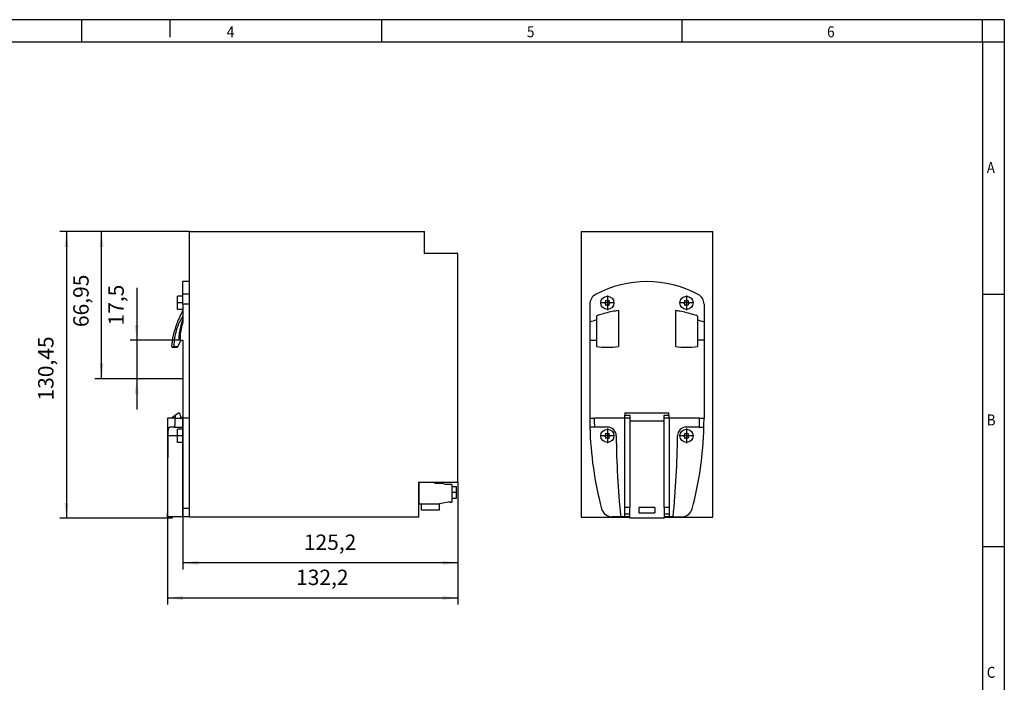
# Model space of a CAD drawing. Units: millimetres. Extents: x -1297 to -877, y -1215 to -918.
# Drawn here: x -1101 to -877, y -1069 to -918 of the extents above; entities that cross this region are included whole.
import ezdxf

# ---------------------------------------------------------------- set-up
doc = ezdxf.new("R2010")
doc.units = ezdxf.units.MM
doc.linetypes.add('DOT_CENTER', pattern=[14, 12, -1, 0, -1])
doc.layers.add('1', color=7, linetype='Continuous')
doc.styles.add('CONVERTER_11', font='txt.shx', dxfattribs={"width": 0.9})
doc.dimstyles.new('ME10_DIM_10', dxfattribs={"dimtxt": 7, "dimasz": 7, "dimexe": 3, "dimexo": 0, "dimgap": 3, "dimtad": 1, "dimdsep": 46, "dimtxsty": 'CONVERTER_11', "dimsah": 1, "dimcen": 0.09, "dimclrd": 2, "dimclre": 2, "dimclrt": 3, "dimadec": 0, "dimazin": 0, "dimtfac": 1, "dimtdec": 4, "dimtix": 1, "dimtmove": 0, "dimatfit": 3, "dimfxl": 1, "dimtolj": 1, "dimtzin": 0, "dimarcsym": 0})
doc.dimstyles.new('ME10_DIM_11', dxfattribs={"dimtxt": 7, "dimasz": 7, "dimexe": 3, "dimexo": 0, "dimgap": 3, "dimtad": 1, "dimdsep": 46, "dimtxsty": 'CONVERTER_11', "dimsah": 1, "dimcen": 0.09, "dimclrd": 2, "dimclre": 2, "dimclrt": 3, "dimadec": 0, "dimazin": 0, "dimtfac": 1, "dimtdec": 4, "dimtix": 1, "dimtmove": 0, "dimatfit": 3, "dimfxl": 1, "dimtolj": 1, "dimtzin": 0, "dimarcsym": 0})
doc.dimstyles.new('ME10_DIM_12', dxfattribs={"dimtxt": 7, "dimasz": 7, "dimexe": 3, "dimexo": 0, "dimgap": 3, "dimtad": 1, "dimdsep": 46, "dimtxsty": 'CONVERTER_11', "dimsah": 1, "dimcen": 0.09, "dimclrd": 2, "dimclre": 2, "dimclrt": 3, "dimadec": 0, "dimazin": 0, "dimtfac": 1, "dimtdec": 4, "dimtix": 1, "dimtmove": 0, "dimatfit": 3, "dimfxl": 1, "dimtolj": 1, "dimtzin": 0, "dimarcsym": 0})
doc.dimstyles.new('ME10_DIM_13', dxfattribs={"dimtxt": 7, "dimasz": 7, "dimexe": 3, "dimexo": 0, "dimgap": 3, "dimtad": 1, "dimdsep": 46, "dimtxsty": 'CONVERTER_11', "dimsah": 1, "dimcen": 0.09, "dimclrd": 2, "dimclre": 2, "dimclrt": 3, "dimadec": 0, "dimazin": 0, "dimtfac": 1, "dimtdec": 4, "dimtix": 1, "dimtmove": 0, "dimatfit": 3, "dimfxl": 1, "dimtolj": 1, "dimtzin": 0, "dimarcsym": 0})
doc.dimstyles.new('ME10_DIM_14', dxfattribs={"dimtxt": 7, "dimasz": 7, "dimexe": 3, "dimexo": 0, "dimgap": 3, "dimtad": 1, "dimdsep": 46, "dimtxsty": 'CONVERTER_11', "dimsah": 1, "dimcen": 0.09, "dimclrd": 2, "dimclre": 2, "dimclrt": 3, "dimadec": 0, "dimazin": 0, "dimtfac": 1, "dimtdec": 4, "dimtix": 1, "dimtmove": 0, "dimatfit": 3, "dimfxl": 1, "dimtolj": 1, "dimtzin": 0, "dimarcsym": 0})

# ---------------------------------------------------------------- blocks, each defined once
blk = doc.blocks.new('QUINT_PS_1AC_24DC_10_CO-select__3', base_point=(-1946, -2063.23))
at = {"color": 7, "linetype": 'Continuous'}
for p, q in [((-1946, -1932.77), (-1946, -2062.77)), ((-1946, -1932.77), (-1886, -1932.77)), ((-1886, -2062.77), (-1886, -1932.77)), ((-1942, -1965.77), (-1942, -1974.06)), ((-1890, -1965.77), (-1890, -1974.06)), ((-1939, -1971.2), (-1939, -1972.97)), ((-1929, -1968.72), (-1929, -1985.01)), ((-1903, -1968.72), (-1903, -1985.01)), ((-1893, -1971.2), (-1893, -1972.97)), ((-1942, -1974.06), (-1942, -1982.23)), ((-1939, -1972.97), (-1939, -1982.23)), ((-1893, -1972.97), (-1893, -1982.23)), ((-1890, -1974.06), (-1890, -1982.23)), ((-1942, -1982.23), (-1942, -2017.72)), ((-1942, -1982.23), (-1939, -1982.23)), ((-1939, -1982.23), (-1939, -1985.01)), ((-1893, -1982.23), (-1893, -1985.01)), ((-1890, -1982.23), (-1893, -1982.23)), ((-1890, -1982.23), (-1890, -2017.72)), ((-1926, -2015.23), (-1906, -2015.23)), ((-1926, -2015.23), (-1926, -2016.37)), ((-1926, -2016.37), (-1923.8, -2016.37)), ((-1926, -2017.72), (-1926, -2016.37)), ((-1923.8, -2016.37), (-1923.8, -2017.72)), ((-1908.2, -2016.37), (-1906, -2016.37)), ((-1908.2, -2017.72), (-1908.2, -2016.37)), ((-1906, -2016.37), (-1906, -2015.23)), ((-1906, -2016.37), (-1906, -2017.72)), ((-1942, -2017.72), (-1939.82, -2017.72)), ((-1939.76, -2021.72), (-1941.95, -2021.72)), ((-1926.2, -2017.72), (-1939.82, -2017.72)), ((-1933.98, -2021.72), (-1939.76, -2021.72)), ((-1926, -2017.72), (-1926.2, -2017.72)), ((-1923.8, -2017.72), (-1926, -2017.72)), ((-1923.8, -2017.72), (-1923.8, -2018.83)), ((-1923.8, -2018.83), (-1908.2, -2018.83)), ((-1923.8, -2018.83), (-1923.8, -2058.39)), ((-1906, -2017.72), (-1908.2, -2017.72)), ((-1908.2, -2018.83), (-1908.2, -2017.72)), ((-1908.2, -2058.39), (-1908.2, -2018.83)), ((-1905.8, -2017.72), (-1906, -2017.72)), ((-1892.18, -2017.72), (-1905.8, -2017.72)), ((-1892.24, -2021.72), (-1898.02, -2021.72)), ((-1892.24, -2021.72), (-1890.05, -2021.72)), ((-1892.18, -2017.72), (-1890, -2017.72)), ((-1926.2, -2058.39), (-1926.2, -2061.42)), ((-1923.8, -2058.39), (-1926.2, -2058.39)), ((-1923.8, -2061.42), (-1926.2, -2061.42)), ((-1926.2, -2061.42), (-1926.2, -2062.57)), ((-1923.8, -2063.23), (-1923.8, -2058.39)), ((-1919.6, -2058.39), (-1919.6, -2060.73)), ((-1912.4, -2058.39), (-1919.6, -2058.39)), ((-1919.6, -2060.73), (-1912.4, -2060.73)), ((-1912.4, -2058.39), (-1912.4, -2060.73)), ((-1908.2, -2058.39), (-1908.2, -2063.23)), ((-1905.8, -2058.39), (-1908.2, -2058.39)), ((-1905.8, -2061.42), (-1908.2, -2061.42)), ((-1905.8, -2058.39), (-1905.8, -2061.42)), ((-1905.8, -2061.42), (-1905.8, -2062.57)), ((-1946, -2062.77), (-1923.8, -2062.77)), ((-1927.92, -2062.57), (-1931.79, -2062.57)), ((-1926.2, -2062.57), (-1927.92, -2062.57)), ((-1923.8, -2062.57), (-1926.2, -2062.57)), ((-1908.2, -2063.23), (-1923.8, -2063.23)), ((-1905.8, -2062.57), (-1908.2, -2062.57)), ((-1908.2, -2062.77), (-1886, -2062.77)), ((-1904.08, -2062.57), (-1905.8, -2062.57)), ((-1904.08, -2062.57), (-1900.21, -2062.57))]:
    blk.add_line(p, q, dxfattribs=at)
at = {"color": 2, "linetype": 'Continuous'}
for p, q in [((-1926.2, -2017.72), (-1926.2, -2058.39)), ((-1905.8, -2017.72), (-1905.8, -2058.39))]:
    blk.add_line(p, q, dxfattribs=at)
at = {"color": 7, "linetype": 'Continuous'}
for centre in [(-1934, -1965.22), (-1898, -1965.22), (-1934, -2025.72), (-1898, -2025.72)]:
    blk.add_circle(centre, 3, dxfattribs=at)
for centre, radius, start, end in [((-1916, -2005.57), 50, 62.1819, 117.8181), ((-1937, -1965.77), 5, 117.8181, 180), ((-1895, -1965.77), 5, 0, 62.1819), ((-1935.99, -1964.12), 1.3, 302.2042, 2.2042), ((-1935.99, -1966.32), 1.3, 357.7958, 57.7958), ((-1934, -1962.97), 1.3, 237.7457, 302.2543), ((-1934, -1967.47), 1.3, 57.7457, 122.2543), ((-1932.01, -1964.12), 1.3, 177.7958, 237.7958), ((-1932.01, -1966.32), 1.3, 122.2042, 182.2042), ((-1899.99, -1964.12), 1.3, 302.2042, 2.2042), ((-1899.99, -1966.32), 1.3, 357.7958, 57.7958), ((-1898, -1962.97), 1.3, 237.7457, 302.2543), ((-1898, -1967.47), 1.3, 57.7457, 122.2543), ((-1896.01, -1964.12), 1.3, 177.7958, 237.7958), ((-1896.01, -1966.32), 1.3, 122.2042, 182.2042), ((-1929.2, -2004.44), 32.96, 107.293, 112.8478), ((-1902.8, -2004.44), 32.96, 67.1522, 72.707), ((-1934, -1955.28), 30.15, 260.4481, 279.5419), ((-1898, -1955.28), 30.15, 260.4581, 279.5519), ((-1782, -2017.72), 160, 180, 181.4325), ((-1782, -2017.72), 160, 181.4325, 194.8979), ((-1933.98, -2025.72), 4, 0.5649, 90), ((-1898.02, -2025.72), 4, 90, 179.4351), ((-2050, -2017.72), 160, 345.1021, 358.5675), ((-2050, -2017.72), 160, 358.5675, 0), ((-1935.99, -2024.62), 1.3, 302.2042, 2.2042), ((-1935.99, -2026.82), 1.3, 357.7958, 57.7958), ((-1934, -2023.47), 1.3, 237.7457, 302.2543), ((-1932.01, -2024.62), 1.3, 177.7958, 237.7958), ((-1932.01, -2026.82), 1.3, 122.2042, 182.2042), ((-1528.5, -2021.73), 401.5, 180.5649, 185.8392), ((-2303.5, -2021.73), 401.5, 354.1608, 359.4351), ((-1899.99, -2024.62), 1.3, 302.2042, 2.2042), ((-1899.99, -2026.82), 1.3, 357.7958, 57.7958), ((-1898, -2023.47), 1.3, 237.7457, 302.2543), ((-1896.01, -2024.62), 1.3, 177.7958, 237.7958), ((-1896.01, -2026.82), 1.3, 122.2042, 182.2042), ((-1934, -2027.97), 1.3, 57.7457, 122.2543), ((-1898, -2027.97), 1.3, 57.7457, 122.2543), ((-1931.79, -2057.57), 5, 194.8979, 270), ((-1900.21, -2057.57), 5, 270, 345.1021)]:
    blk.add_arc(centre, radius, start, end, dxfattribs=at)
for points, knots in [([(-1929, -1968.72), (-1929.67, -1968.82), (-1931.37, -1969.08), (-1934.06, -1969.67), (-1936.72, -1970.41), (-1938.35, -1970.98), (-1939, -1971.2)], [0, 0, 0, 0, 2.045604, 5.160709, 8.252207, 10.321434, 10.321434, 10.321434, 10.321434]), ([(-1893, -1971.2), (-1893.65, -1970.98), (-1895.28, -1970.41), (-1897.94, -1969.67), (-1900.63, -1969.08), (-1902.33, -1968.82), (-1903, -1968.72)], [0, 0, 0, 0, 2.069227, 5.160725, 8.275832, 10.321434, 10.321434, 10.321434, 10.321434])]:
    blk.add_open_spline(points, degree=3, knots=knots, dxfattribs=at)
at = {"color": 2, "linetype": 'Continuous'}
for points, knots in [([(-1939.76, -2021.72), (-1939.77, -2021.39), (-1939.78, -2020.71), (-1939.8, -2019.7), (-1939.81, -2018.71), (-1939.81, -2018.05), (-1939.82, -2017.72)], [0, 0, 0, 0, 1.016055, 2.03224, 3.01646, 4.000575, 4.000575, 4.000575, 4.000575]), ([(-1892.18, -2017.72), (-1892.19, -2018.05), (-1892.19, -2018.71), (-1892.2, -2019.7), (-1892.22, -2020.71), (-1892.23, -2021.39), (-1892.24, -2021.72)], [0, 0, 0, 0, 0.984117, 1.968339, 2.984522, 4.000575, 4.000575, 4.000575, 4.000575])]:
    blk.add_open_spline(points, degree=3, knots=knots, dxfattribs=at)
at = {"layer": '1', "color": 2, "linetype": 'DOT_CENTER'}
for p, q in [((-1934, -1961.92), (-1934, -1968.52)), ((-1898, -1961.92), (-1898, -1968.52)), ((-1930.7, -1965.22), (-1937.3, -1965.22)), ((-1894.7, -1965.22), (-1901.3, -1965.22)), ((-1930.7, -2025.72), (-1937.3, -2025.72)), ((-1934, -2022.42), (-1934, -2029.02)), ((-1894.7, -2025.72), (-1901.3, -2025.72)), ((-1898, -2022.42), (-1898, -2029.02))]:
    blk.add_line(p, q, dxfattribs=at)
blk = doc.blocks.new('Rckans1', base_point=(-1910.05, -1997.77))
blk.add_blockref('QUINT_PS_1AC_24DC_10_CO-select__3', (-1946, -2063.23))
blk = doc.blocks.new('QUINT_PS_1AC_24DC_10_CO-select__4', base_point=(-2134.23, -2063.23))
at = {"color": 7, "linetype": 'Continuous'}
for p, q in [((-2124.23, -1955.57), (-2124.23, -1932.77)), ((-2124.23, -1932.77), (-2017.33, -1932.77)), ((-2017.33, -1932.77), (-2017.23, -1932.77)), ((-2017.33, -1932.77), (-2017.33, -1942.77)), ((-2017.23, -1942.77), (-2017.23, -1932.77)), ((-2017.33, -1942.77), (-2017.23, -1942.77)), ((-2002.03, -1942.77), (-2017.23, -1942.77)), ((-2002.03, -2046.77), (-2002.03, -1942.77)), ((-2127.23, -1961.35), (-2127.23, -1955.57)), ((-2124.23, -1955.57), (-2127.23, -1955.57)), ((-2124.23, -1961.35), (-2124.23, -1955.57)), ((-2127.23, -1962.22), (-2129.63, -1962.22)), ((-2129.63, -1968.22), (-2129.63, -1962.22)), ((-2127.23, -1962.22), (-2127.23, -1961.35)), ((-2127.23, -1965.77), (-2127.23, -1962.22)), ((-2124.23, -1965.77), (-2124.23, -1961.35)), ((-2127.23, -1965.77), (-2127.23, -1968.22)), ((-2124.23, -2017.72), (-2124.23, -1965.77)), ((-2127.23, -1968.22), (-2129.63, -1968.22)), ((-2127.23, -1968.22), (-2127.23, -1968.72)), ((-2127.23, -1968.72), (-2127.23, -1971.2)), ((-2127.23, -1971.2), (-2127.23, -1972.97)), ((-2127.23, -1972.97), (-2127.23, -1974.06)), ((-2132.02, -1985.42), (-2129.69, -1985.42)), ((-2131.38, -1985.01), (-2129.5, -1985.01)), ((-2129.5, -1985.01), (-2129.69, -1985.42)), ((-2128.2, -1982.23), (-2129.5, -1985.01)), ((-2128.57, -1982.23), (-2129, -1982.23)), ((-2128.2, -1982.23), (-2128.57, -1982.23)), ((-2128.2, -1982.23), (-2127.23, -1982.23)), ((-2127.23, -1982.23), (-2127.23, -2017.23)), ((-2132.63, -2017.72), (-2130.78, -2016.37)), ((-2130.78, -2016.37), (-2129.23, -2015.23)), ((-2130.78, -2016.37), (-2130.78, -2017.72)), ((-2129.23, -2015.23), (-2128.83, -2015.23)), ((-2128.83, -2015.23), (-2128.33, -2017.23)), ((-2128.33, -2017.23), (-2127.23, -2017.23)), ((-2127.23, -2017.23), (-2127.23, -2017.72)), ((-2132.63, -2017.72), (-2134.23, -2017.72)), ((-2134.23, -2017.72), (-2134.23, -2058.39)), ((-2130.99, -2021.72), (-2133.21, -2021.72)), ((-2130.96, -2017.72), (-2132.63, -2017.72)), ((-2130.99, -2021.72), (-2127.42, -2021.72)), ((-2130.96, -2017.72), (-2130.78, -2017.72)), ((-2130.78, -2017.72), (-2127.4, -2017.72)), ((-2127.23, -2021.72), (-2127.42, -2021.72)), ((-2127.23, -2017.72), (-2127.4, -2017.72)), ((-2127.23, -2022.72), (-2127.23, -2021.72)), ((-2124.23, -2058.86), (-2124.23, -2017.72)), ((-2127.23, -2022.72), (-2129.63, -2022.72)), ((-2129.63, -2028.72), (-2129.63, -2022.72)), ((-2127.23, -2028.72), (-2127.23, -2022.72)), ((-2127.23, -2028.72), (-2129.63, -2028.72)), ((-2127.23, -2058.86), (-2127.23, -2028.72)), ((-2019.93, -2046.77), (-2019.93, -2062.77)), ((-2019.93, -2046.77), (-2019.85, -2046.77)), ((-2019.85, -2046.77), (-2013.47, -2046.77)), ((-2019.85, -2046.77), (-2019.85, -2056.77)), ((-2012.3, -2047.45), (-2013.47, -2046.77)), ((-2013.47, -2046.77), (-2002.03, -2046.77)), ((-2009.09, -2047.45), (-2012.3, -2047.45)), ((-2007.71, -2047.82), (-2009.09, -2047.45)), ((-2004.81, -2047.82), (-2007.71, -2047.82)), ((-2004.81, -2047.82), (-2004.81, -2048.82)), ((-2004.81, -2048.82), (-2004.81, -2054.02)), ((-2004.81, -2048.82), (-2002.61, -2048.82)), ((-2002.61, -2054.02), (-2002.61, -2048.82)), ((-2018.61, -2056.77), (-2019.85, -2056.77)), ((-2018.61, -2059.57), (-2018.61, -2056.77)), ((-2010.41, -2056.77), (-2018.61, -2056.77)), ((-2010.41, -2056.47), (-2005.71, -2055.65)), ((-2010.41, -2056.47), (-2010.41, -2056.77)), ((-2010.41, -2059.57), (-2010.41, -2056.77)), ((-2005.71, -2055.65), (-2005.71, -2055.87)), ((-2005.71, -2055.87), (-2004.81, -2055.87)), ((-2004.81, -2054.02), (-2004.81, -2055.87)), ((-2004.81, -2054.02), (-2002.61, -2054.02)), ((-2134.23, -2058.39), (-2134.23, -2062.57)), ((-2127.23, -2062.57), (-2127.23, -2058.86)), ((-2124.23, -2062.57), (-2124.23, -2058.86)), ((-2010.41, -2059.57), (-2018.61, -2059.57)), ((-2134.18, -2062.57), (-2134.23, -2062.57)), ((-2127.23, -2062.57), (-2134.18, -2062.57)), ((-2134.13, -2062.57), (-2134.13, -2063.23)), ((-2132.13, -2063.23), (-2134.13, -2063.23)), ((-2132.13, -2062.57), (-2132.13, -2063.23)), ((-2124.23, -2062.57), (-2127.23, -2062.57)), ((-2124.23, -2062.77), (-2124.23, -2062.57)), ((-2019.93, -2062.77), (-2124.23, -2062.77))]:
    blk.add_line(p, q, dxfattribs=at)
at = {"color": 2, "linetype": 'Continuous'}
for p, q in [((-2124.23, -1961.35), (-2127.23, -1961.35)), ((-2124.23, -1965.77), (-2127.23, -1965.77)), ((-2124.23, -2017.72), (-2127.23, -2017.72)), ((-2129.63, -2025.68), (-2133.99, -2025.68)), ((-2124.23, -2058.86), (-2127.23, -2058.86))]:
    blk.add_line(p, q, dxfattribs=at)
at = {"color": 7, "linetype": 'Continuous'}
for points, knots in [([(-2127.23, -1971.2), (-2127.75, -1972.08), (-2128.99, -1974.18), (-2130.3, -1977.6), (-2131.18, -1981.35), (-2131.31, -1983.79), (-2131.38, -1985.01)], [0, 0, 0, 0, 3.05614, 7.293902, 10.933386, 14.588136, 14.588136, 14.588136, 14.588136]), ([(-2127.23, -1968.72), (-2127.6, -1969.36), (-2128.49, -1970.96), (-2129.62, -1973.47), (-2130.62, -1976.21), (-2131.08, -1977.99), (-2131.31, -1978.87)], [0, 0, 0, 0, 2.229821, 5.492128, 8.241526, 10.984333, 10.984333, 10.984333, 10.984333]), ([(-2129, -1982.23), (-2128.97, -1981.61), (-2128.9, -1980.03), (-2128.54, -1977.55), (-2127.96, -1975.08), (-2127.44, -1973.58), (-2127.23, -1972.97)], [0, 0, 0, 0, 1.86493, 4.734506, 7.511933, 9.464455, 9.464455, 9.464455, 9.464455]), ([(-2127.23, -1974.06), (-2127.44, -1974.72), (-2127.85, -1976.05), (-2128.28, -1978.23), (-2128.53, -1980.29), (-2128.56, -1981.68), (-2128.57, -1982.23)], [0, 0, 0, 0, 2.07409, 4.151515, 6.662579, 8.304725, 8.304725, 8.304725, 8.304725]), ([(-2132.2, -1984.89), (-2132.16, -1984.4), (-2132.08, -1983.39), (-2131.89, -1981.89), (-2131.64, -1980.37), (-2131.42, -1979.38), (-2131.31, -1978.88)], [0, 0, 0, 0, 1.465782, 3.036229, 4.538281, 6.073884, 6.073884, 6.073884, 6.073884]), ([(-2131.31, -1978.88), (-2131.31, -1978.88), (-2131.31, -1978.88), (-2131.31, -1978.88), (-2131.31, -1978.88), (-2131.31, -1978.88), (-2131.31, -1978.87)], [0, 0, 0, 0, 0.002209384, 0.004419228, 0.006629531, 0.008840295, 0.008840295, 0.008840295, 0.008840295]), ([(-2132.2, -1985.01), (-2132.2, -1985.05), (-2132.21, -1985.16), (-2132.19, -1985.3), (-2132.12, -1985.41), (-2132.05, -1985.42), (-2132.02, -1985.42)], [0, 0, 0, 0, 0.138926, 0.3164681, 0.4109955, 0.5108932, 0.5108932, 0.5108932, 0.5108932]), ([(-2132.2, -1984.89), (-2132.2, -1984.9), (-2132.2, -1984.92), (-2132.2, -1984.95), (-2132.2, -1984.98), (-2132.2, -1985), (-2132.2, -1985.01)], [0, 0, 0, 0, 0.0299247, 0.0603865, 0.0909847, 0.1215107, 0.1215107, 0.1215107, 0.1215107]), ([(-2132.02, -1985.42), (-2131.98, -1985.42), (-2131.88, -1985.41), (-2131.74, -1985.32), (-2131.56, -1985.18), (-2131.44, -1985.07), (-2131.38, -1985.01)], [0, 0, 0, 0, 0.103779, 0.2912455, 0.5091887, 0.7773846, 0.7773846, 0.7773846, 0.7773846]), ([(-2133.99, -2025.68), (-2133.99, -2025.43), (-2133.99, -2024.92), (-2133.95, -2024.15), (-2133.9, -2023.46), (-2133.82, -2022.87), (-2133.73, -2022.41), (-2133.6, -2022.06), (-2133.44, -2021.79), (-2133.28, -2021.75), (-2133.21, -2021.72)], [0, 0, 0, 0, 0.765219, 1.536442, 2.312639, 2.83357, 3.318828, 3.718267, 3.960858, 4.196829, 4.196829, 4.196829, 4.196829]), ([(-2134.18, -2062.57), (-2134.16, -2059.58), (-2134.12, -2053.44), (-2134.06, -2044.3), (-2134.01, -2035), (-2134, -2028.84), (-2133.99, -2025.68)], [0, 0, 0, 0, 8.985683, 18.421515, 27.420633, 36.889968, 36.889968, 36.889968, 36.889968])]:
    blk.add_open_spline(points, degree=3, knots=knots, dxfattribs=at)
at = {"color": 2, "linetype": 'Continuous'}
for points, knots in [([(-2130.96, -2017.72), (-2130.96, -2018.05), (-2130.97, -2018.71), (-2130.97, -2019.7), (-2130.98, -2020.71), (-2130.99, -2021.39), (-2130.99, -2021.72)], [0, 0, 0, 0, 0.984112, 1.96829, 2.984347, 4.000149, 4.000149, 4.000149, 4.000149]), ([(-2127.4, -2017.72), (-2127.4, -2018.06), (-2127.4, -2018.73), (-2127.41, -2019.74), (-2127.41, -2020.73), (-2127.42, -2021.39), (-2127.42, -2021.72)], [0, 0, 0, 0, 1.009408, 2.018754, 3.009491, 4.000101, 4.000101, 4.000101, 4.000101])]:
    blk.add_open_spline(points, degree=3, knots=knots, dxfattribs=at)
at = {"layer": '1', "color": 2, "linetype": 'DOT_CENTER'}
for p, q in [((-2127.23, -1965.22), (-2129.63, -1965.22)), ((-2127.23, -2025.72), (-2129.63, -2025.72)), ((-2004.81, -2051.42), (-2002.61, -2051.42))]:
    blk.add_line(p, q, dxfattribs=at)
blk = doc.blocks.new('*D17')
at = {"layer": '1', "color": 2, "linetype": 'Continuous'}
for p, q in [((-2134.23, -2017.72), (-2134.23, -2102.5)), ((-2002.03, -2046.77), (-2002.03, -2102.5)), ((-2002.03, -2099.5), (-2134.23, -2099.5))]:
    blk.add_line(p, q, dxfattribs=at)
at = {"layer": '1', "color": 2}
for points in [[(-2127.23, -2098.58), (-2127.23, -2100.42), (-2134.23, -2099.5)], [(-2009.03, -2100.42), (-2009.03, -2098.58), (-2002.03, -2099.5)]]:
    blk.add_solid(points, dxfattribs=at)
at = {"layer": '1', "color": 3, "insert": (-2075.69, -2095.8), "char_height": 7, "attachment_point": 7, "rotation": 0.0001, "line_spacing_factor": 0.60024, "style": 'CONVERTER_11'}
blk.add_mtext('132,2', dxfattribs=at)
blk = doc.blocks.new('*D18')
at = {"layer": '1', "color": 2, "linetype": 'Continuous'}
for p, q in [((-2127.23, -2017.23), (-2127.23, -2086.5)), ((-2002.03, -2046.77), (-2002.03, -2086.5)), ((-2002.03, -2083.5), (-2127.23, -2083.5))]:
    blk.add_line(p, q, dxfattribs=at)
at = {"layer": '1', "color": 2}
for points in [[(-2120.23, -2082.58), (-2120.23, -2084.42), (-2127.23, -2083.5)], [(-2009.03, -2084.42), (-2009.03, -2082.58), (-2002.03, -2083.5)]]:
    blk.add_solid(points, dxfattribs=at)
at = {"layer": '1', "color": 3, "insert": (-2072.14, -2079.8), "char_height": 7, "attachment_point": 7, "rotation": 0.0001, "line_spacing_factor": 0.60024, "style": 'CONVERTER_11'}
blk.add_mtext('125,2', dxfattribs=at)
blk = doc.blocks.new('*D19')
at = {"layer": '1', "color": 2, "linetype": 'Continuous'}
for p, q in [((-2124.23, -1932.77), (-2183.26, -1932.77)), ((-2180.26, -1932.77), (-2180.26, -2063.23)), ((-2134.13, -2063.23), (-2183.26, -2063.23))]:
    blk.add_line(p, q, dxfattribs=at)
at = {"layer": '1', "color": 2}
for points in [[(-2179.34, -1939.77), (-2181.18, -1939.77), (-2180.26, -1932.77)], [(-2181.18, -2056.23), (-2179.34, -2056.23), (-2180.26, -2063.23)]]:
    blk.add_solid(points, dxfattribs=at)
at = {"layer": '1', "color": 3, "insert": (-2183.96, -2009.65), "char_height": 7, "attachment_point": 7, "rotation": 90, "line_spacing_factor": 0.60024, "style": 'CONVERTER_11'}
blk.add_mtext('130,45', dxfattribs=at)
blk = doc.blocks.new('*D20')
at = {"layer": '1', "color": 2, "linetype": 'Continuous'}
for p, q in [((-2124.23, -1932.77), (-2167.26, -1932.77)), ((-2164.26, -1999.73), (-2164.26, -1932.77)), ((-2128.26, -1999.73), (-2167.26, -1999.73))]:
    blk.add_line(p, q, dxfattribs=at)
at = {"layer": '1', "color": 2}
for points in [[(-2163.34, -1939.77), (-2165.18, -1939.77), (-2164.26, -1932.77)], [(-2165.18, -1992.73), (-2163.34, -1992.73), (-2164.26, -1999.73)]]:
    blk.add_solid(points, dxfattribs=at)
at = {"layer": '1', "color": 3, "insert": (-2167.96, -1976.24), "char_height": 7, "attachment_point": 7, "rotation": 90, "line_spacing_factor": 0.60024, "style": 'CONVERTER_11'}
blk.add_mtext('66,95', dxfattribs=at)
blk = doc.blocks.new('*D21')
at = {"layer": '1', "color": 2, "linetype": 'Continuous'}
for p, q in [((-2148.26, -1958.36), (-2148.26, -1982.23)), ((-2128.2, -1982.23), (-2151.26, -1982.23)), ((-2148.26, -1982.23), (-2148.26, -1999.73)), ((-2128.26, -1999.73), (-2151.26, -1999.73)), ((-2148.26, -1999.73), (-2148.26, -2013.73))]:
    blk.add_line(p, q, dxfattribs=at)
at = {"layer": '1', "color": 2}
for points in [[(-2149.18, -1975.23), (-2147.34, -1975.23), (-2148.26, -1982.23)], [(-2147.34, -2006.73), (-2149.18, -2006.73), (-2148.26, -1999.73)]]:
    blk.add_solid(points, dxfattribs=at)
at = {"layer": '1', "color": 3, "insert": (-2151.96, -1975.51), "char_height": 7, "attachment_point": 7, "rotation": 90, "line_spacing_factor": 0.60024, "style": 'CONVERTER_11'}
blk.add_mtext('17,5', dxfattribs=at)
blk = doc.blocks.new('_rahmen', base_point=(-881.63, -1215.21))
at = {"layer": '1', "color": 2, "linetype": 'Continuous'}
for p, q in [((-1086.63, -918.21), (-1154.97, -918.21)), ((-1086.63, -923.21), (-1086.63, -918.21)), ((-1066.63, -918.21), (-1086.63, -918.21)), ((-1018.3, -918.21), (-1066.63, -918.21)), ((-1066.63, -918.21), (-1066.63, -922.21)), ((-949.97, -918.21), (-1018.3, -918.21)), ((-1018.3, -923.21), (-1018.3, -918.21)), ((-881.63, -918.21), (-949.97, -918.21)), ((-949.97, -923.21), (-949.97, -918.21)), ((-876.63, -918.21), (-881.63, -918.21)), ((-881.63, -923.21), (-881.63, -918.21)), ((-876.63, -918.21), (-876.63, -923.21)), ((-881.63, -923.21), (-876.63, -923.21)), ((-876.63, -923.21), (-876.63, -980.61)), ((-881.63, -980.61), (-876.63, -980.61)), ((-876.63, -980.61), (-876.63, -1038.01)), ((-881.63, -1038.01), (-876.63, -1038.01)), ((-876.63, -1038.01), (-876.63, -1095.41))]:
    blk.add_line(p, q, dxfattribs=at)
at = {"layer": '1', "color": 6, "linetype": 'Continuous'}
for p, q in [((-1154.97, -923.21), (-1086.63, -923.21)), ((-1086.63, -923.21), (-1018.3, -923.21)), ((-1018.3, -923.21), (-949.97, -923.21)), ((-949.97, -923.21), (-881.63, -923.21)), ((-881.63, -923.21), (-881.63, -980.61)), ((-881.63, -980.61), (-881.63, -1038.01)), ((-881.63, -1038.01), (-881.63, -1095.41))]:
    blk.add_line(p, q, dxfattribs=at)
at = {"layer": '1', "color": 7, "style": 'CONVERTER_11', "width": 0.9}
for s, p in [('4', (-1053.63, -922.21)), ('5', (-985.3, -922.21)), ('6', (-916.97, -922.21)), ('A', (-880.63, -953.11)), ('B', (-880.63, -1010.51)), ('C', (-880.63, -1067.91))]:
    blk.add_text(s, height=2.5, dxfattribs=at).set_placement(p)
blk = doc.blocks.new('A3I_CS', base_point=(-881.63, -1215.21))
at = {"layer": '1'}
blk.add_blockref('_rahmen', (-881.63, -1215.21), dxfattribs=at)
blk = doc.blocks.new('SA_Links1', base_point=(-2067.932, -1997.774))
at = {"layer": '1', "color": 2, "linetype": 'Continuous'}
blk.add_line((-2127.232, -1999.726), (-2128.262, -1999.726), dxfattribs=at)
blk.add_blockref('QUINT_PS_1AC_24DC_10_CO-select__4', (-2134.232, -2063.226))
at = {"layer": '1'}
for base, p1, p2, dimstyle, picture, middle in [((-2180.262, -1932.774), (-2134.132, -2063.226), (-2124.232, -1932.774), 'ME10_DIM_12', '*D19', (-2187.112, -1994.776)), ((-2164.262, -1999.726), (-2124.232, -1932.774), (-2128.262, -1999.726), 'ME10_DIM_13', '*D20', (-2171.112, -1963.462)), ((-2148.262, -1982.226), (-2128.262, -1999.726), (-2128.199, -1982.226), 'ME10_DIM_14', '*D21', (-2155.112, -1966.931))]:
    dim = blk.add_linear_dim(base=base, p1=p1, p2=p2, angle=90, dimstyle=dimstyle, dxfattribs=at)
    dim.commit()
    dim.dimension.update_dxf_attribs({"geometry": picture, "text_midpoint": middle, "text_rotation": 90})
for base, p1, dimstyle, picture, middle in [((-2002.032, -2083.502), (-2127.232, -2017.226), 'ME10_DIM_11', '*D18', (-2060.416, -2076.652)), ((-2002.032, -2099.502), (-2134.232, -2017.724), 'ME10_DIM_10', '*D17', (-2063.969, -2092.652))]:
    dim = blk.add_linear_dim(base=base, p1=p1, p2=(-2002.032, -2046.774), dimstyle=dimstyle, dxfattribs=at)
    dim.commit()
    dim.dimension.update_dxf_attribs({"geometry": picture, "text_midpoint": middle, "text_rotation": 0.00014})
blk = doc.blocks.new('1')
blk.add_blockref('A3I_CS', (-881.63, -1215.21))
at = {"xscale": 0.5, "yscale": 0.5, "zscale": 0.5}
for name, p in [('SA_Links1', (-1033.97, -998.89)), ('Rckans1', (-955.02, -998.89))]:
    blk.add_blockref(name, p, dxfattribs=at)

msp = doc.modelspace()

# ---------------------------------------------------------------- block references
at = {"layer": '1'}
msp.add_blockref('1', (0, 0), dxfattribs=at)

doc.saveas('drawing.dxf')
